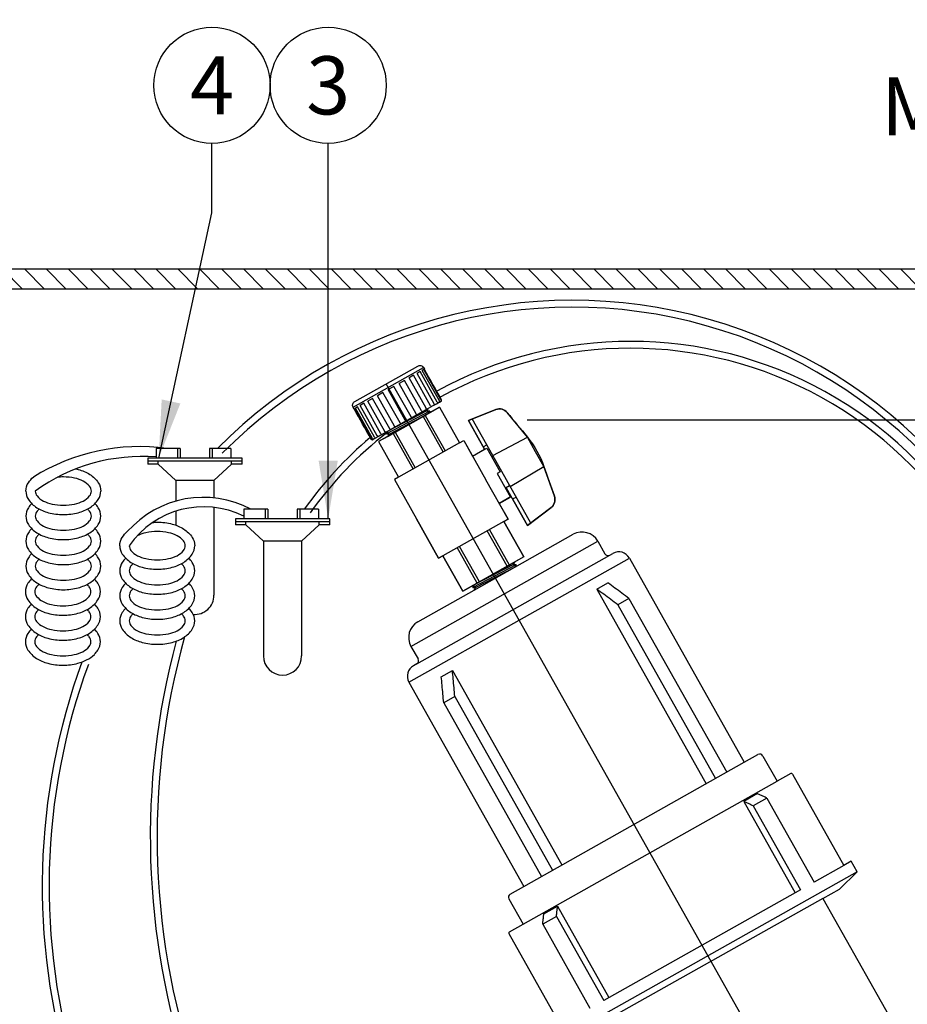
# Model space of a CAD drawing. Extents: x -3 to 267, y -12 to 57.
# Drawn here: x 141 to 153, y 16 to 28 of the extents above; entities that cross this region are included whole.
import ezdxf
from ezdxf.enums import TextEntityAlignment as Align

# ---------------------------------------------------------------- set-up
doc = ezdxf.new("R2010")
doc.units = 0
doc.header["$MEASUREMENT"] = 0
for name, color, linetype in [('HI-DETL-THIN', 1, 'Continuous'), ('HI-DIMS', 1, 'Continuous'), ('HI-HTCH-FILL', 9, 'Continuous'), ('HI-PROD-FINE', 249, 'Continuous'), ('HI-PROD-OTLN', 3, 'Continuous'), ('HI-TEXT-STND', 2, 'Continuous')]:
    doc.layers.add(name, color=color, linetype=linetype)
doc.layers.add('HI-DETL-WIRE', color=1, linetype='Continuous', lineweight=25)
doc.layers.add('REF', color=5, linetype='Continuous', plot=False)
doc.styles.add('HUNTER', font='ARIALN.TTF')
doc.dimstyles.new('HUNTER', dxfattribs={"dimtxt": 0.125, "dimasz": 0.1, "dimexe": 0.05, "dimexo": 0.05, "dimgap": 0.09, "dimtad": 0, "dimtoh": 1, "dimdec": 3, "dimzin": 3, "dimdsep": 46, "dimlunit": 4, "dimtxsty": 'HUNTER', "dimblk": 'ARCHTICK', "dimcen": 0.1, "dimclrd": 249, "dimclre": 249, "dimclrt": 1, "dimadec": 4, "dimazin": 2, "dimtfac": 1, "dimtdec": 3, "dimtofl": 0, "dimtmove": 2, "dimatfit": 0, "dimfxl": 1, "dimfrac": 2, "dimtolj": 1, "dimtzin": 0, "dimarcsym": 0})
doc.dimstyles.new('HUNTER-METRIC', dxfattribs={"dimtxt": 0.125, "dimasz": 0.1, "dimexe": 0.05, "dimexo": 0.05, "dimgap": 0.09, "dimtad": 0, "dimtoh": 1, "dimdec": 3, "dimzin": 3, "dimdsep": 46, "dimlunit": 4, "dimtxsty": 'HUNTER', "dimblk": 'ARCHTICK', "dimcen": 0.1, "dimclrd": 249, "dimclre": 249, "dimclrt": 1, "dimadec": 4, "dimazin": 2, "dimtfac": 1, "dimtdec": 3, "dimtofl": 0, "dimtmove": 2, "dimatfit": 0, "dimfxl": 1, "dimfrac": 2, "dimtolj": 1, "dimtzin": 0, "dimarcsym": 0})

# ---------------------------------------------------------------- blocks, each defined once
blk = doc.blocks.new('_ARCHTICK')
at = {"color": 0, "linetype": 'ByBlock', "const_width": 0.15}
blk.add_lwpolyline([(-0.5, -0.5), (0.5, 0.5)], dxfattribs=at)
blk = doc.blocks.new('*D28')
at = {"layer": 'Defpoints', "color": 0, "transparency": 16777216}
for p in [(153.508, 24.949), (154.352, 24.949), (147.666, 23.258)]:
    blk.add_point(p, dxfattribs=at)
at = {"layer": 'HI-DIMS', "color": 249, "lineweight": -2, "transparency": 16777216}
for p, q in [((154.352, 24.949), (154.352, 25.549)), ((153.808, 24.949), (154.652, 24.949)), ((147.966, 23.258), (154.652, 23.258)), ((154.352, 23.258), (154.352, 22.658))]:
    blk.add_line(p, q, dxfattribs=at)
at = {"layer": 'HI-DIMS', "color": 249, "lineweight": -2, "transparency": 16777216, "xscale": 0.6000000000000001, "yscale": 0.6000000000000001, "zscale": 0.6000000000000001}
for p, rotation in [((154.352, 24.949), 270), ((154.352, 23.258), 90)]:
    blk.add_blockref('_ARCHTICK', p, dxfattribs=dict(at, rotation=rotation))
at = {"layer": 'HI-DIMS', "color": 1, "transparency": 16777216, "insert": (154.254, 26.677), "char_height": 0.75, "attachment_point": 5, "style": 'HUNTER'}
blk.add_mtext('\\A1;MIN. 1"\\P CLR.', dxfattribs=at)

msp = doc.modelspace()

# ---------------------------------------------------------------- hatches: boundary and pattern name
at = {"layer": 'HI-HTCH-FILL'}
h = msp.add_hatch(dxfattribs=at)
h.set_pattern_fill('ANSI31', color=256, scale=1.6, angle=90)
h.set_pattern_definition([(135, (119.53628, 13.19865), (-0.14142136, -0.14142136), [])])
h.paths.add_polyline_path([(153.818, 24.9487), (169.5669, 24.9487), (169.5669, 23.3486), (169.7669, 23.3486), (169.7669, 24.9487), (170.068, 24.9487), (170.068, 25.1987), (153.818, 25.1987), (137.568, 25.1987), (137.568, 24.9487), (137.869, 24.9487), (137.869, 23.3486), (138.069, 23.3486), (138.069, 24.9487)])

# ---------------------------------------------------------------- linework, layer by layer
at = {"layer": 'HI-DETL-THIN'}
msp.add_lwpolyline([(153.818, 24.9487), (169.5669, 24.9487), (169.5669, 23.3486), (169.7669, 23.3486), (169.7669, 24.9487), (170.068, 24.9487), (170.068, 25.1987), (153.818, 25.1987), (137.568, 25.1987), (137.568, 24.9487), (137.869, 24.9487), (137.869, 23.3486), (138.069, 23.3486), (138.069, 24.9487)], close=True, dxfattribs=at)
at = {"layer": 'HI-DETL-WIRE'}
for p, q in [((143.1751, 22.8864), (143.1751, 22.7604)), ((143.4859, 22.8864), (143.1751, 22.8864)), ((143.4523, 22.8864), (143.4523, 22.7604)), ((143.4859, 22.8864), (143.4859, 22.7604)), ((144.1412, 22.8864), (143.864, 22.8864)), ((143.864, 22.8864), (143.864, 22.7604)), ((143.8976, 22.8864), (143.8976, 22.7604)), ((144.1412, 22.8864), (144.1412, 22.7604)), ((144.284, 22.7604), (143.0659, 22.7604)), ((143.0659, 22.7604), (143.0659, 22.6848)), ((144.284, 22.6848), (144.284, 22.7604)), ((144.284, 22.7226), (143.0659, 22.7226)), ((143.2012, 22.6848), (143.0659, 22.6848)), ((143.2012, 22.6848), (143.2012, 22.7226)), ((143.4284, 22.4748), (143.2012, 22.6848)), ((143.9215, 22.4748), (144.1487, 22.6848)), ((144.1487, 22.6848), (144.1487, 22.7226)), ((144.284, 22.6848), (144.1487, 22.6848)), ((143.9215, 22.4748), (143.4284, 22.4748)), ((143.4284, 22.4748), (143.4284, 22.206)), ((143.9215, 22.4748), (143.9215, 22.2484)), ((143.9215, 22.126), (143.9215, 20.9908)), ((143.4284, 22.0768), (143.4284, 21.896)), ((144.6179, 22.1029), (144.3071, 22.1029)), ((144.3071, 22.1029), (144.3071, 21.9768)), ((144.5843, 22.1029), (144.5843, 21.9768)), ((144.6179, 22.1029), (144.6179, 21.9768)), ((144.996, 22.1029), (144.996, 21.9768)), ((145.2732, 22.1029), (144.996, 22.1029)), ((145.0296, 22.1029), (145.0296, 21.9768)), ((145.2732, 22.1029), (145.2732, 21.9768)), ((144.1979, 21.9768), (144.1979, 21.9012)), ((145.416, 21.9768), (144.1979, 21.9768)), ((145.416, 21.939), (144.1979, 21.939)), ((144.3332, 21.9012), (144.1979, 21.9012)), ((144.3332, 21.9012), (144.3332, 21.939)), ((144.5604, 21.6912), (144.3332, 21.9012)), ((145.0535, 21.6912), (145.2807, 21.9012)), ((145.2807, 21.9012), (145.2807, 21.939)), ((145.416, 21.9012), (145.2807, 21.9012)), ((145.416, 21.9012), (145.416, 21.9768)), ((144.5604, 21.6912), (144.5604, 20.2073)), ((145.0535, 21.6912), (144.5604, 21.6912)), ((145.0535, 21.6912), (145.0535, 20.2073))]:
    msp.add_line(p, q, dxfattribs=at)
for points in [[(141.493, 22.3364, -0.1467619), (141.5254, 22.4443, -0.0677498), (141.5894, 22.5175, -0.0767385)], [(141.6147, 22.3364, 0.1738713), (141.6368, 22.2746, 0.1043531), (141.7206, 22.2076, 0.0652816), (141.8302, 22.1694, 0.0514282), (141.9765, 22.1543, 0.0514282), (142.1228, 22.1694, 0.0652816), (142.2323, 22.2076, 0.1043531), (142.3162, 22.2746, 0.1738713), (142.3383, 22.3364, 0.1738713), (142.3162, 22.3982, 0.1043531), (142.2323, 22.4651, 0.0652816), (142.1228, 22.5034, 0.0514282), (141.9765, 22.5185, 0.0257784), (141.9027, 22.5147, 0.0257784)], [(142.1398, 22.6225, -0.0099962), (142.1696, 22.6154, -0.0767385), (142.3183, 22.5511, -0.1071495), (142.4276, 22.4443, -0.1467619), (142.4599, 22.3364)], [(141.493, 22.3364, 0.1467619), (141.5254, 22.2285, 0.1071495), (141.6346, 22.1216, 0.0767385), (141.7834, 22.0574, 0.0637329), (141.9765, 22.0326, 0.0637329), (142.1696, 22.0574, 0.0767385), (142.3183, 22.1216, 0.1071495), (142.4276, 22.2285, 0.1467619), (142.4599, 22.3364, 0.1467619)], [(141.493, 22.0132, 0.1467619), (141.5254, 21.9053, 0.1071495), (141.6346, 21.7984, 0.0767385), (141.7834, 21.7342, 0.0637329), (141.9765, 21.7095, 0.0637329), (142.1696, 21.7342, 0.0767385), (142.3183, 21.7984, 0.1071495), (142.4276, 21.9053, 0.1467619), (142.4599, 22.0132, 0.1467619), (142.4276, 22.1211, 0.04791), (142.3843, 22.1748, 0.0767385)], [(141.5687, 22.1748, 0.04791), (141.5254, 22.1211, 0.1467619), (141.493, 22.0132, 0.1467619)], [(141.6147, 22.0132, 0.1738713), (141.6368, 21.9514, 0.1043531), (141.7206, 21.8844, 0.0652816), (141.8302, 21.8462, 0.0514282), (141.9765, 21.8311, 0.0514282), (142.1228, 21.8462, 0.0652816), (142.2323, 21.8844, 0.1043531), (142.3162, 21.9514, 0.1738713), (142.3383, 22.0132, 0.1738713), (142.3162, 22.075, 0.0388418), (142.2882, 22.104, 0.0652816)], [(141.6648, 22.104, 0.0388418), (141.6368, 22.075, 0.1738713), (141.6147, 22.0132, 0.1738713)], [(143.1279, 21.9293, -0.0528413), (143.1893, 21.9349, -0.0637329), (143.3824, 21.9102, -0.0767385), (143.5311, 21.846, -0.1071495), (143.6403, 21.7391, -0.1467619), (143.6727, 21.6312, -0.1467619)], [(141.493, 21.69, 0.1467619), (141.5254, 21.5821, 0.1071495), (141.6346, 21.4753, 0.0767385), (141.7834, 21.411, 0.0637329), (141.9765, 21.3863, 0.0637329), (142.1696, 21.411, 0.0767385), (142.3183, 21.4753, 0.1071495), (142.4276, 21.5821, 0.1467619), (142.4599, 21.69, 0.1467619), (142.4276, 21.7979, 0.04791), (142.3843, 21.8516, 0.0767385)], [(141.5687, 21.8516, 0.04791), (141.5254, 21.7979, 0.1467619), (141.493, 21.69, 0.1467619)], [(141.6147, 21.69, 0.1738713), (141.6368, 21.6283, 0.1043531), (141.7206, 21.5613, 0.0652816), (141.8302, 21.523, 0.0514282), (141.9765, 21.5079, 0.0514282), (142.1228, 21.523, 0.0652816), (142.2323, 21.5613, 0.1043531), (142.3162, 21.6283, 0.1738713), (142.3383, 21.69, 0.1738713), (142.3162, 21.7518, 0.0388418), (142.2882, 21.7809, 0.0652816)], [(141.6648, 21.7809, 0.0388418), (141.6368, 21.7518, 0.1738713), (141.6147, 21.69, 0.1738713)], [(142.7058, 21.6312, -0.1467619), (142.7382, 21.7391, -0.0677498), (142.8022, 21.8124, -0.0767385)], [(142.8275, 21.6312, 0.1738713), (142.8496, 21.5694, 0.1043531), (142.9334, 21.5024, 0.0652816), (143.043, 21.4642, 0.0514282), (143.1893, 21.4491, 0.0514282), (143.3356, 21.4642, 0.0652816), (143.4451, 21.5024, 0.1043531), (143.5289, 21.5694, 0.1738713), (143.5511, 21.6312, 0.1738713), (143.5289, 21.693, 0.1043531), (143.4451, 21.76, 0.0652816), (143.3356, 21.7982, 0.0514282), (143.1893, 21.8133, 0.0514282), (143.043, 21.7982, 0.0595938), (142.9425, 21.7644, 0.1043531)], [(142.7058, 21.6312, 0.1467619), (142.7382, 21.5233, 0.1071495), (142.8474, 21.4164, 0.0767385), (142.9962, 21.3522, 0.0637329), (143.1893, 21.3275, 0.0637329), (143.3824, 21.3522, 0.0767385), (143.5311, 21.4164, 0.1071495), (143.6403, 21.5233, 0.1467619), (143.6727, 21.6312, 0.1467619)], [(141.493, 21.3669, 0.1467619), (141.5254, 21.2589, 0.1071495), (141.6346, 21.1521, 0.0767385), (141.7834, 21.0879, 0.0637329), (141.9765, 21.0631, 0.0637329), (142.1696, 21.0879, 0.0767385), (142.3183, 21.1521, 0.1071495), (142.4276, 21.2589, 0.1467619), (142.4599, 21.3669, 0.1467619), (142.4276, 21.4748, 0.04791), (142.3843, 21.5284, 0.0767385)], [(141.5687, 21.5284, 0.04791), (141.5254, 21.4748, 0.1467619), (141.493, 21.3669, 0.1467619)], [(141.6147, 21.3669, 0.1738713), (141.6368, 21.3051, 0.1043531), (141.7206, 21.2381, 0.0652816), (141.8302, 21.1998, 0.0514282), (141.9765, 21.1848, 0.0514282), (142.1228, 21.1998, 0.0652816), (142.2323, 21.2381, 0.1043531), (142.3162, 21.3051, 0.1738713), (142.3383, 21.3669, 0.1738713), (142.3162, 21.4286, 0.0388418), (142.2882, 21.4577, 0.0652816)], [(141.6648, 21.4577, 0.0388418), (141.6368, 21.4286, 0.1738713), (141.6147, 21.3669, 0.1738713)], [(142.7815, 21.4696, 0.04791), (142.7382, 21.416, 0.1467619), (142.7058, 21.308, 0.1467619)], [(142.7058, 21.308, 0.1467619), (142.7382, 21.2001, 0.1071495), (142.8474, 21.0933, 0.0767385), (142.9962, 21.029, 0.0637329), (143.1893, 21.0043, 0.0637329), (143.3824, 21.029, 0.0767385), (143.5311, 21.0933, 0.1071495), (143.6403, 21.2001, 0.1467619), (143.6727, 21.308, 0.1467619), (143.6403, 21.416, 0.04791), (143.5971, 21.4696, 0.0767385)], [(142.8776, 21.3989, 0.0388418), (142.8496, 21.3698, 0.1738713), (142.8275, 21.308, 0.1738713)], [(142.8275, 21.308, 0.1738713), (142.8496, 21.2463, 0.1043531), (142.9334, 21.1793, 0.0652816), (143.043, 21.141, 0.0514282), (143.1893, 21.1259, 0.0514282), (143.3356, 21.141, 0.0652816), (143.4451, 21.1793, 0.1043531), (143.5289, 21.2463, 0.1738713), (143.5511, 21.308, 0.1738713), (143.5289, 21.3698, 0.0388418), (143.501, 21.3989, 0.0652816)], [(141.4874, 21.0381, 0.1467619), (141.5198, 20.9302, 0.1071495), (141.629, 20.8233, 0.0767385), (141.7778, 20.7591, 0.0637329), (141.9709, 20.7344, 0.0637329), (142.164, 20.7591, 0.0767385), (142.3127, 20.8233, 0.1071495), (142.422, 20.9302, 0.1467619), (142.4543, 21.0381, 0.1467619), (142.422, 21.146, 0.04791), (142.3787, 21.1997, 0.0767385)], [(141.5631, 21.1997, 0.04791), (141.5198, 21.146, 0.1467619), (141.4874, 21.0381, 0.1467619)], [(141.6091, 21.0381, 0.1738713), (141.6312, 20.9763, 0.1043531), (141.715, 20.9093, 0.0652816), (141.8246, 20.8711, 0.0514282), (141.9709, 20.856, 0.0514282), (142.1172, 20.8711, 0.0652816), (142.2267, 20.9093, 0.1043531), (142.3105, 20.9763, 0.1738713), (142.3327, 21.0381, 0.1738713), (142.3105, 21.0999, 0.0388418), (142.2826, 21.1289, 0.0652816)], [(141.6592, 21.1289, 0.0388418), (141.6312, 21.0999, 0.1738713), (141.6091, 21.0381, 0.1738713)], [(142.7815, 21.1465, 0.04791), (142.7382, 21.0928, 0.1467619), (142.7058, 20.9849, 0.1467619)], [(142.7058, 20.9849, 0.1467619), (142.7382, 20.877, 0.1071495), (142.8474, 20.7701, 0.0767385), (142.9962, 20.7059, 0.0637329), (143.1893, 20.6811, 0.0637329), (143.3824, 20.7059, 0.0767385), (143.5311, 20.7701, 0.1071495), (143.6403, 20.877, 0.1467619), (143.6727, 20.9849, 0.1467619), (143.6403, 21.0928, 0.04791), (143.5971, 21.1465, 0.0767385)], [(142.8776, 21.0757, 0.0388418), (142.8496, 21.0466, 0.1738713), (142.8275, 20.9849, 0.1738713)], [(142.8275, 20.9849, 0.1738713), (142.8496, 20.9231, 0.1043531), (142.9334, 20.8561, 0.0652816), (143.043, 20.8179, 0.0514282), (143.1893, 20.8028, 0.0514282), (143.3356, 20.8179, 0.0652816), (143.4451, 20.8561, 0.1043531), (143.5289, 20.9231, 0.1738713), (143.5511, 20.9849, 0.1738713), (143.5289, 21.0466, 0.0388418), (143.501, 21.0757, 0.0652816)], [(141.4874, 20.7149, 0.1467619), (141.5198, 20.607, 0.1071495), (141.629, 20.5001, 0.0767385), (141.7778, 20.4359, 0.0637329), (141.9709, 20.4112, 0.0637329), (142.164, 20.4359, 0.0767385), (142.3127, 20.5001, 0.1071495), (142.422, 20.607, 0.1467619), (142.4543, 20.7149, 0.1467619), (142.422, 20.8228, 0.04791), (142.3787, 20.8765, 0.0767385)], [(141.5631, 20.8765, 0.04791), (141.5198, 20.8228, 0.1467619), (141.4874, 20.7149, 0.1467619)], [(141.6091, 20.7149, 0.1738713), (141.6312, 20.6531, 0.1043531), (141.715, 20.5861, 0.0652816), (141.8246, 20.5479, 0.0514282), (141.9709, 20.5328, 0.0514282), (142.1172, 20.5479, 0.0652816), (142.2267, 20.5861, 0.1043531), (142.3105, 20.6531, 0.1738713), (142.3327, 20.7149, 0.1738713), (142.3105, 20.7767, 0.0388418), (142.2826, 20.8057, 0.0652816)], [(141.6592, 20.8057, 0.0388418), (141.6312, 20.7767, 0.1738713), (141.6091, 20.7149, 0.1738713)], [(142.7815, 20.8233, 0.04791), (142.7382, 20.7696, 0.1467619), (142.7058, 20.6617, 0.1467619)], [(142.7058, 20.6617, 0.1467619), (142.7382, 20.5538, 0.1071495), (142.8474, 20.4469, 0.0767385), (142.9962, 20.3827, 0.0637329), (143.1893, 20.358, 0.0637329), (143.3824, 20.3827, 0.0767385), (143.5311, 20.4469, 0.1071495), (143.6403, 20.5538, 0.1467619), (143.6727, 20.6617, 0.1467619), (143.6403, 20.7696, 0.04791), (143.5971, 20.8233, 0.0767385)], [(142.8776, 20.7525, 0.0388418), (142.8496, 20.7235, 0.1738713), (142.8275, 20.6617, 0.1738713)], [(142.8275, 20.6617, 0.1738713), (142.8496, 20.5999, 0.1043531), (142.9334, 20.5329, 0.0652816), (143.043, 20.4947, 0.0514282), (143.1893, 20.4796, 0.0514282), (143.3356, 20.4947, 0.0652816), (143.4451, 20.5329, 0.1043531), (143.5289, 20.5999, 0.1738713), (143.5511, 20.6617, 0.1738713), (143.5289, 20.7235, 0.0388418), (143.501, 20.7525, 0.0652816)], [(141.5631, 20.5533, 0.04791), (141.5198, 20.4997, 0.1467619), (141.4874, 20.3917, 0.1467619)], [(141.6091, 20.3917, 0.1738713), (141.6312, 20.33, 0.1043531), (141.715, 20.263, 0.0652816), (141.8246, 20.2247, 0.0514282), (141.9709, 20.2096, 0.0514282), (142.1172, 20.2247, 0.0652816), (142.2267, 20.263, 0.1043531), (142.3105, 20.33, 0.1738713), (142.3327, 20.3917, 0.1738713), (142.3105, 20.4535, 0.0388418), (142.2826, 20.4826, 0.0652816)], [(141.6592, 20.4826, 0.0388418), (141.6312, 20.4535, 0.1738713), (141.6091, 20.3917, 0.1738713)], [(142.3805, 20.2321, 0.0460548), (142.422, 20.2838, 0.1467619), (142.4543, 20.3917, 0.1467619), (142.422, 20.4997, 0.04791), (142.3787, 20.5533)], [(141.4874, 20.3917, 0.1467619), (141.5198, 20.2838, 0.1071495), (141.629, 20.177, 0.0767385), (141.7778, 20.1127, 0.0637329), (141.9709, 20.088, 0.0637329), (142.164, 20.1127, 0.1156234), (142.3784, 20.2256, 0.0258739)]]:
    msp.add_lwpolyline(points, format="xyb", dxfattribs=at)
for centre, radius, start, end in [((148.5502, 18.3495), 6.4496, 9.14098, 135.29649), ((148.5502, 18.3495), 6.361, 9.14098, 135.29649), ((149.3004, 19.0894), 5.1794, 3.15044, 118.88836), ((149.3004, 19.0894), 5.0908, 3.15044, 118.8801), ((149.3004, 19.0894), 5.1794, 130.48014, 144.37578), ((149.3004, 19.0894), 5.0908, 128.12019, 144.37578), ((142.964, 20.3049), 2.6048, 82.31841, 121.85082), ((142.9945, 20.429), 2.3541, 85.59919, 125.88279), ((143.7853, 20.9434), 1.3121, 62.08863, 138.526), ((143.7885, 20.9632), 1.1704, 63.69829, 145.19795), ((143.6749, 20.9908), 0.2466, 265.14646, 0), ((152.7791, 17.8726), 9.6799, 164.86944, 198.68922), ((152.7791, 17.8726), 9.5913, 164.38822, 199.72149), ((150.1338, 17.2359), 8.4296, 159.92528, 196.92983), ((150.1338, 17.2359), 8.341, 159.92528, 197.11517), ((144.807, 20.2073), 0.2466, 180, 0)]:
    msp.add_arc(centre, radius, start, end, dxfattribs=at)
at = {"layer": 'HI-PROD-FINE'}
for p, q in [((145.7185, 23.4186), (146.6267, 23.9296)), ((146.6309, 23.9052), (146.6115, 23.8943)), ((146.852, 23.5121), (146.6309, 23.9052)), ((146.6381, 23.9093), (146.6379, 23.9091)), ((146.4979, 23.8304), (146.4398, 23.7977)), ((146.661, 23.4046), (146.4398, 23.7977)), ((146.7191, 23.4373), (146.4979, 23.8304)), ((146.5839, 23.8788), (146.5432, 23.8559)), ((146.7644, 23.4628), (146.5432, 23.8559)), ((146.8051, 23.4857), (146.5839, 23.8788)), ((146.8327, 23.5012), (146.6115, 23.8943)), ((146.2451, 23.6881), (146.1704, 23.6461)), ((146.3916, 23.253), (146.1704, 23.6461)), ((146.4662, 23.295), (146.2451, 23.6881)), ((146.3811, 23.7647), (146.3114, 23.7254)), ((146.5325, 23.3323), (146.3114, 23.7254)), ((146.6023, 23.3716), (146.3811, 23.7647)), ((145.9689, 23.5327), (145.9062, 23.4975)), ((146.1901, 23.1397), (145.9689, 23.5327)), ((146.103, 23.6082), (146.0308, 23.5676)), ((146.252, 23.1745), (146.0308, 23.5676)), ((146.3242, 23.2151), (146.103, 23.6082)), ((145.7341, 23.4006), (145.73, 23.3983)), ((145.9552, 23.0075), (145.7341, 23.4006)), ((145.775, 23.4236), (145.7482, 23.4086)), ((145.9693, 23.0155), (145.7482, 23.4086)), ((145.9961, 23.0305), (145.775, 23.4236)), ((145.8559, 23.4691), (145.8088, 23.4427)), ((146.03, 23.0496), (145.8088, 23.4427)), ((146.077, 23.0761), (145.8559, 23.4691)), ((146.1274, 23.1044), (145.9062, 23.4975)), ((146.7668, 23.452), (146.7693, 23.4477)), ((146.8353, 23.4179), (147.0933, 22.9592)), ((146.6214, 23.2976), (146.8794, 22.8389)), ((146.6485, 23.3128), (146.9065, 22.8541)), ((147.5199, 22.7969), (147.2547, 23.2683)), ((146.1669, 23.0419), (146.167, 23.0421)), ((146.167, 23.0421), (146.167, 23.0419)), ((146.1671, 23.0421), (146.167, 23.0421)), ((146.2344, 23.0799), (146.4924, 22.6212)), ((146.2615, 23.0951), (146.5195, 22.6364)), ((147.5199, 22.7969), (147.9678, 23.034)), ((146.0476, 22.9747), (146.3056, 22.5161)), ((147.0933, 22.9592), (146.3056, 22.5161)), ((147.2613, 22.7881), (147.4428, 22.8902)), ((147.3989, 22.906), (147.4442, 22.9314)), ((147.3989, 22.906), (147.4162, 22.8752)), ((147.4428, 22.8902), (147.6146, 22.585)), ((147.5091, 22.7725), (147.5277, 22.783)), ((148.0118, 21.9225), (147.5199, 22.7969)), ((147.7466, 22.3939), (148.1818, 22.6536)), ((147.6839, 22.377), (147.7387, 22.4079)), ((147.777, 22.234), (147.6935, 22.3824)), ((147.6048, 22.1776), (147.7501, 22.2593)), ((147.777, 22.234), (147.8222, 22.2595)), ((147.6641, 21.9447), (146.8764, 21.5015)), ((147.9222, 21.486), (147.6641, 21.9447)), ((147.7083, 21.3657), (147.4502, 21.8243)), ((147.7354, 21.3809), (147.4773, 21.8396)), ((146.4649, 20.3316), (148.8777, 21.689)), ((147.3484, 21.1632), (147.0903, 21.6219)), ((147.1345, 21.0428), (146.8764, 21.5015)), ((147.3213, 21.148), (147.0632, 21.6066)), ((146.4387, 19.8707), (149.2852, 21.4722)), ((148.8646, 21.0701), (149.0084, 21.151)), ((147.2824, 21.0592), (147.2825, 21.0594)), ((147.2825, 21.0594), (147.2825, 21.0592)), ((147.2825, 21.0594), (147.2825, 21.0594)), ((148.8646, 21.0701), (150.2778, 18.5583)), ((149.2795, 20.95), (149.1358, 20.8691)), ((149.1358, 20.8691), (150.3978, 18.6259)), ((149.2795, 20.95), (150.5416, 18.7068)), ((146.857, 19.9405), (147.0007, 20.0214)), ((147.0007, 20.0214), (148.4139, 17.5097)), ((147.0317, 19.6853), (146.8879, 19.6045)), ((146.8879, 19.6045), (148.15, 17.3612)), ((147.0317, 19.6853), (148.2938, 17.4421)), ((147.9116, 16.7453), (151.1919, 18.5908)), ((150.7616, 18.3309), (151.4251, 17.1516)), ((151.0595, 18.3736), (150.8822, 18.2738)), ((151.0595, 18.3736), (151.6696, 17.2892)), ((150.8822, 18.2738), (151.4923, 17.1894)), ((152.2248, 17.4209), (148.3752, 15.255)), ((152.0527, 17.5047), (151.6696, 17.2892)), ((151.4923, 17.1894), (148.9533, 15.761)), ((151.7841, 17.0783), (148.8969, 15.4539)), ((148.1798, 16.8783), (148.3571, 16.9781)), ((148.3571, 16.9781), (149.0206, 15.7988)), ((148.3432, 16.8454), (148.1659, 16.7456)), ((148.3432, 16.8454), (148.9533, 15.761)), ((148.1659, 16.7456), (148.776, 15.6612))]:
    msp.add_line(p, q, dxfattribs=at)
for points in [[(146.8353, 23.4179), (146.0476, 22.9747)], [(146.1649, 23.1077), (146.6872, 23.4015)], [(146.6872, 23.4015), (146.1649, 23.1076)], [(146.6917, 23.3371), (146.7084, 23.3679), (146.6713, 23.3711), (146.6872, 23.4015)], [(146.7084, 23.3679), (146.1477, 23.0763)], [(146.6713, 23.3711), (146.1649, 23.1077)], [(146.1669, 23.0419), (146.6917, 23.3371)], [(146.1835, 23.0729), (146.6917, 23.3371)], [(146.1669, 23.0419), (146.1835, 23.0729), (146.1478, 23.0762), (146.1649, 23.1077)], [(147.0933, 22.9592), (147.1478, 22.9899), (147.4332, 22.4826)], [(146.3056, 22.5161), (146.2512, 22.4854), (146.5366, 21.9782)], [(147.6146, 22.585), (147.5784, 22.5646), (147.7501, 22.2593)], [(147.6641, 21.9447), (147.7186, 21.9753), (147.4332, 22.4826)], [(146.8764, 21.5015), (146.822, 21.4709), (146.5366, 21.9782)], [(146.5386, 20.1054), (149.0328, 21.5086)], [(147.9222, 21.486), (147.1345, 21.0428)], [(147.8239, 21.3852), (147.2632, 21.0936)], [(147.2804, 21.125), (147.8027, 21.4188)], [(147.7868, 21.3884), (147.2804, 21.125)], [(147.2824, 21.0592), (147.8072, 21.3544)], [(147.2989, 21.0902), (147.8072, 21.3544)], [(147.8072, 21.3544), (147.8239, 21.3852), (147.7868, 21.3884), (147.8027, 21.4188)], [(147.2824, 21.0592), (147.2989, 21.0902), (147.2633, 21.0935), (147.2804, 21.125)], [(147.9225, 17.2333), (150.7691, 18.8348)], [(150.9389, 18.4306), (150.7616, 18.3309)]]:
    msp.add_lwpolyline(points, dxfattribs=at)
for points, start_tangent, end_tangent in [([(146.6618, 23.3872), (146.6633, 23.3886), (146.6642, 23.3909), (146.6644, 23.3939), (146.6639, 23.3973), (146.6627, 23.401), (146.661, 23.4046)], (0.8715342, 0.4903347), (-0.4903347, 0.8715342)), ([(146.7191, 23.4373), (146.7207, 23.4336), (146.7215, 23.4297), (146.7215, 23.426), (146.7206, 23.4227), (146.7189, 23.4199), (146.7166, 23.418)], (0.4903347, -0.8715342), (-0.8715342, -0.4903347)), ([(146.7619, 23.4435), (146.7643, 23.4454), (146.766, 23.4482), (146.7668, 23.4515), (146.7669, 23.4552), (146.766, 23.4591), (146.7644, 23.4628)], (0.8715342, 0.4903347), (-0.4903347, 0.8715342)), ([(146.8051, 23.4857), (146.8066, 23.482), (146.8073, 23.478), (146.8069, 23.474), (146.8055, 23.4704), (146.8032, 23.4674), (146.8003, 23.4651)], (0.4903347, -0.8715342), (-0.8715342, -0.4903347)), ([(146.8279, 23.4806), (146.8308, 23.4829), (146.8331, 23.486), (146.8344, 23.4896), (146.8348, 23.4935), (146.8342, 23.4975), (146.8327, 23.5012)], (0.8715342, 0.4903347), (-0.4903347, 0.8715342)), ([(146.852, 23.5121), (146.8535, 23.5083), (146.854, 23.5043), (146.8535, 23.5003), (146.8519, 23.4965), (146.8493, 23.4933), (146.8461, 23.4909)], (0.4903347, -0.8715342), (-0.8715342, -0.4903347)), ([(146.4662, 23.295), (146.4681, 23.2915), (146.4696, 23.288), (146.4708, 23.285), (146.4714, 23.2825), (146.4715, 23.2807), (146.471, 23.2799)], (0.4903347, -0.8715342), (-0.8715342, -0.4903347)), ([(146.5373, 23.3172), (146.5378, 23.318), (146.5377, 23.3198), (146.5371, 23.3223), (146.5359, 23.3253), (146.5344, 23.3288), (146.5325, 23.3323)], (0.8715342, 0.4903347), (-0.4903347, 0.8715342)), ([(146.6023, 23.3716), (146.604, 23.368), (146.6052, 23.3643), (146.6057, 23.3609), (146.6055, 23.3579), (146.6046, 23.3556), (146.6031, 23.3542)], (0.4903347, -0.8715342), (-0.8715342, -0.4903347)), ([(146.1901, 23.1397), (146.1922, 23.1363), (146.1946, 23.1333), (146.1971, 23.131), (146.1994, 23.1295), (146.2016, 23.1289), (146.2032, 23.1292)], (0.4903347, -0.8715342), (0.8715342, 0.4903347)), ([(146.2651, 23.164), (146.2635, 23.1637), (146.2614, 23.1643), (146.259, 23.1658), (146.2565, 23.1681), (146.2541, 23.1711), (146.252, 23.1745)], (-0.8715342, -0.4903347), (-0.4903347, 0.8715342)), ([(146.3242, 23.2151), (146.3262, 23.2117), (146.3282, 23.2084), (146.33, 23.2058), (146.3315, 23.2038), (146.3326, 23.2026), (146.3332, 23.2023)], (0.4903347, -0.8715342), (0.8715342, 0.4903347)), ([(146.4006, 23.2403), (146.4, 23.2405), (146.3989, 23.2417), (146.3974, 23.2437), (146.3956, 23.2464), (146.3936, 23.2496), (146.3916, 23.253)], (-0.8715342, -0.4903347), (-0.4903347, 0.8715342)), ([(145.9552, 23.0075), (145.9576, 23.0043), (145.9608, 23.0018), (145.9645, 23.0001), (145.9685, 22.9995), (145.9725, 23), (145.9762, 23.0015)], (0.4903347, -0.8715342), (0.8715342, 0.4903347)), ([(145.9903, 23.0094), (145.9866, 23.0079), (145.9826, 23.0075), (145.9786, 23.0081), (145.9749, 23.0097), (145.9717, 23.0122), (145.9693, 23.0155)], (-0.8715342, -0.4903347), (-0.4903347, 0.8715342)), ([(145.9961, 23.0305), (145.9985, 23.0273), (146.0015, 23.0246), (146.005, 23.0229), (146.0086, 23.0221), (146.0122, 23.0223), (146.0155, 23.0236)], (0.4903347, -0.8715342), (0.8715342, 0.4903347)), ([(146.0494, 23.0427), (146.0461, 23.0414), (146.0425, 23.0412), (146.0388, 23.0419), (146.0354, 23.0437), (146.0323, 23.0463), (146.03, 23.0496)], (-0.8715342, -0.4903347), (-0.4903347, 0.8715342)), ([(146.077, 23.0761), (146.0793, 23.0728), (146.0821, 23.07), (146.0851, 23.068), (146.0882, 23.0669), (146.0912, 23.0668), (146.0938, 23.0676)], (0.4903347, -0.8715342), (0.8715342, 0.4903347)), ([(146.1441, 23.0959), (146.1415, 23.0951), (146.1385, 23.0952), (146.1355, 23.0963), (146.1324, 23.0983), (146.1297, 23.1011), (146.1274, 23.1044)], (-0.8715342, -0.4903347), (-0.4903347, 0.8715342)), ([(149.2795, 20.95), (149.1882, 21.0177), (149.0979, 21.0847), (149.0084, 21.151)], (-0.8033655, 0.5954862), (-0.8034801, 0.5953316)), ([(149.1358, 20.8691), (149.0445, 20.9368), (148.9541, 21.0038), (148.8646, 21.0701)], (-0.8033655, 0.5954862), (-0.8034801, 0.5953316)), ([(147.0317, 19.6853), (147.0213, 19.7985), (147.0109, 19.9105), (147.0007, 20.0214)], (-0.091892, 0.995769), (-0.0917004, 0.9957866)), ([(146.8879, 19.6045), (146.8775, 19.7176), (146.8672, 19.8296), (146.857, 19.9405)], (-0.091892, 0.995769), (-0.0917004, 0.9957866)), ([(151.0595, 18.3736), (151.0191, 18.3927), (150.9789, 18.4117), (150.9389, 18.4306)], (-0.9039663, 0.4276037), (-0.904012, 0.427507)), ([(150.8822, 18.2738), (150.8418, 18.2929), (150.8016, 18.3119), (150.7616, 18.3309)], (-0.9039663, 0.4276037), (-0.904012, 0.427507)), ([(148.3432, 16.8454), (148.3479, 16.8898), (148.3525, 16.9341), (148.3571, 16.9781)], (0.1038212, 0.994596), (0.1039276, 0.9945849)), ([(148.1659, 16.7456), (148.1705, 16.7901), (148.1752, 16.8343), (148.1798, 16.8783)], (0.1038212, 0.994596), (0.1039276, 0.9945849))]:
    msp.add_spline(points, degree=3, dxfattribs=dict(at, start_tangent=start_tangent, end_tangent=end_tangent))
msp.add_open_spline([(147.777, 22.234), (147.777, 22.234), (147.9701, 21.8907), (147.9701, 21.8907), (147.9701, 21.8907), (148.2731, 22.1223), (148.2731, 22.1223), (148.3178, 22.1563), (148.3354, 22.2154), (148.3168, 22.2685), (148.3168, 22.2685), (148.1818, 22.6536), (148.1818, 22.6536), (148.1818, 22.6536), (148.1818, 22.6536), (148.1818, 22.6536), (148.1818, 22.6536), (148.0748, 22.8439), (148.0748, 22.8439), (148.0748, 22.8439), (147.9678, 23.034), (147.9678, 23.034), (147.9678, 23.034), (147.7086, 23.3495), (147.7086, 23.3495), (147.673, 23.3929), (147.6134, 23.4084), (147.561, 23.388), (147.561, 23.388), (147.2058, 23.2492), (147.2058, 23.2492), (147.2058, 23.2492), (147.3989, 22.906), (147.3989, 22.906)], degree=3, knots=[0, 0, 0, 0, 1, 1, 1, 2, 2, 2, 3, 3, 3, 4, 4, 4, 5, 5, 5, 6, 6, 6, 7, 7, 7, 8, 8, 8, 9, 9, 9, 10, 10, 10, 11, 11, 11, 11], dxfattribs=at)
at = {"layer": 'HI-PROD-OTLN'}
for p, q in [((147.8072, 21.3544), (148.56, 21.778)), ((148.8777, 21.689), (148.9692, 21.5264)), ((149.0328, 21.5086), (149.0734, 21.5315)), ((149.2852, 21.4722), (150.7691, 18.8348)), ((146.5538, 20.6493), (147.2824, 21.0592)), ((146.4649, 20.3316), (146.5564, 20.1689)), ((146.4387, 19.8707), (147.9225, 17.2333)), ((150.7691, 18.8348), (150.9453, 18.9339)), ((151.0088, 18.9161), (151.1919, 18.5908)), ((151.3893, 18.684), (152.0527, 17.5047)), ((152.2248, 17.4209), (152.1476, 17.5581)), ((151.997, 17.198), (152.2248, 17.4209)), ((147.7463, 17.1341), (147.9225, 17.2333)), ((147.7285, 17.0706), (147.9116, 16.7453)), ((151.7841, 17.0783), (152.6845, 15.4778)), ((147.7294, 16.6249), (148.3929, 15.4457))]:
    msp.add_line(p, q, dxfattribs=at)
for points in [[(145.73, 23.3983), (145.7185, 23.4186, -0.4142136), (145.7393, 23.4928), (146.5526, 23.9503, -0.4142136), (146.6267, 23.9296), (146.6381, 23.9093)], [(146.778, 23.4525), (146.6872, 23.4015), (146.6713, 23.3711), (146.7084, 23.3679), (146.6917, 23.3371), (146.8353, 23.4179), (147.0933, 22.9592), (147.1478, 22.9899), (147.2613, 22.7881), (147.4162, 22.8752), (147.2058, 23.2492), (147.561, 23.388, -0.3243889), (147.7086, 23.3495, -0.0003828), (147.9678, 23.034, -0.0874816), (148.1818, 22.6536, -0.0004443), (148.3168, 22.2685, -0.3306684), (148.2705, 22.1203), (147.9701, 21.8907), (147.7597, 22.2647), (147.6048, 22.1776), (147.7186, 21.9753), (147.6641, 21.9447), (147.9222, 21.486), (147.8027, 21.4188), (147.7868, 21.3884), (147.8239, 21.3852), (147.8072, 21.3544)]]:
    msp.add_lwpolyline(points, format="xyb", dxfattribs=at)
for points in [[(146.0815, 23.0607), (146.1649, 23.1076), (146.1479, 23.0764), (146.1835, 23.0729), (146.1671, 23.0421), (146.0475, 22.9749), (146.3056, 22.5161), (146.2512, 22.4854), (146.822, 21.4709), (146.8764, 21.5015), (147.1345, 21.0428), (147.2813, 21.1255), (147.2632, 21.0936), (147.2989, 21.0902), (147.2824, 21.0592)], [(146.5386, 20.1054), (146.498, 20.0825)], [(151.3681, 18.6899), (151.1919, 18.5908)], [(152.1476, 17.5581), (152.0527, 17.5047)], [(151.7841, 17.0783), (151.997, 17.198)], [(147.7353, 16.6461), (147.9116, 16.7453)]]:
    msp.add_lwpolyline(points, dxfattribs=at)
for centre, radius, start, end in [((148.6744, 21.5746), 0.2333, 29.36258, 119.36258), ((149.0099, 21.5493), 0.0467, 209.36258, 299.36258), ((149.1497, 21.3959), 0.1555, 29.36258, 119.36258), ((146.6682, 20.446), 0.2333, 119.36258, 209.36258), ((146.5742, 19.9469), 0.1555, 119.36258, 209.36258), ((146.5158, 20.146), 0.0467, 299.36258, 29.36258), ((150.9682, 18.8932), 0.0467, 29.36258, 119.36258), ((151.3757, 18.6764), 0.0156, 29.36258, 119.36258), ((147.7692, 17.0935), 0.0467, 119.36258, 209.36258), ((147.743, 16.6326), 0.0156, 119.36258, 209.36258)]:
    msp.add_arc(centre, radius, start, end, dxfattribs=at)
for points in [[(146.778, 23.4525), (146.803, 23.4666), (146.8281, 23.4807), (146.8532, 23.4949), (146.8544, 23.4955), (146.8566, 23.4972), (146.8591, 23.5004), (146.8607, 23.5042), (146.8613, 23.5083), (146.8608, 23.5123), (146.8598, 23.5149), (146.8591, 23.5161), (146.7854, 23.6471), (146.7117, 23.7781), (146.6379, 23.9091)], [(146.0815, 23.0607), (146.0452, 23.0403), (146.0088, 23.0198), (145.9725, 22.9994), (145.9713, 22.9987), (145.9688, 22.9977), (145.9647, 22.9972), (145.9606, 22.9978), (145.9568, 22.9994), (145.9536, 23.002), (145.952, 23.0042), (145.9513, 23.0053), (145.8776, 23.1364), (145.8039, 23.2674), (145.7302, 23.3984)]]:
    msp.add_open_spline(points, degree=3, knots=[0, 0, 0, 0, 1, 1, 1, 1.0080163, 1.0162126, 1.024318, 1.0324321, 1.040643, 1.0486585, 1.0486585, 1.0486585, 2.0486585, 2.0486585, 2.0486585, 2.0486585], dxfattribs=at)
at = {"layer": 'HI-TEXT-STND', "linetype": 'ByBlock', "lineweight": -2, "transparency": 16777216}
for centre in [(143.896, 27.5736), (145.396, 27.5736)]:
    msp.add_circle(centre, 0.75, dxfattribs=at)
at = {"layer": 'REF'}
msp.add_lwpolyline([(151.3477, 14.4758), (146.1459, 23.7216)], dxfattribs=at)

# ---------------------------------------------------------------- texts
at = {"layer": 'HI-TEXT-STND', "style": 'HUNTER'}
for s, p in [('4', (143.896, 27.1986)), ('3', (145.396, 27.1986))]:
    msp.add_text(s, height=0.75, dxfattribs=at).set_placement(p, align=Align.CENTER)

# ---------------------------------------------------------------- dimensions: what is measured, and where the dimension line sits
at = {"layer": 'HI-DIMS'}
dim = msp.add_linear_dim(base=(154.352, 24.9487), p1=(147.6655, 23.2578), p2=(153.5079, 24.9487), angle=90, text='MIN. 1"\\P CLR.', dimstyle='HUNTER-METRIC', override={"dimscale": 6}, dxfattribs=at)
dim.commit()
dim.dimension.update_dxf_attribs({"geometry": '*D28', "text_midpoint": (154.254, 26.6766), "dimtype": 160})

# ---------------------------------------------------------------- leaders
at = {"layer": 'HI-TEXT-STND'}
for points in [[(143.2074, 22.7604), (143.896, 25.9269), (143.896, 26.8236)], [(145.396, 21.9768), (145.396, 26.8236)]]:
    msp.add_leader(points, dimstyle='HUNTER', override={"dimscale": 6, "dimasz": 0.125, "dimgap": 0.095, "dimclrd": 256}, dxfattribs=at)

doc.saveas('drawing.dxf')
